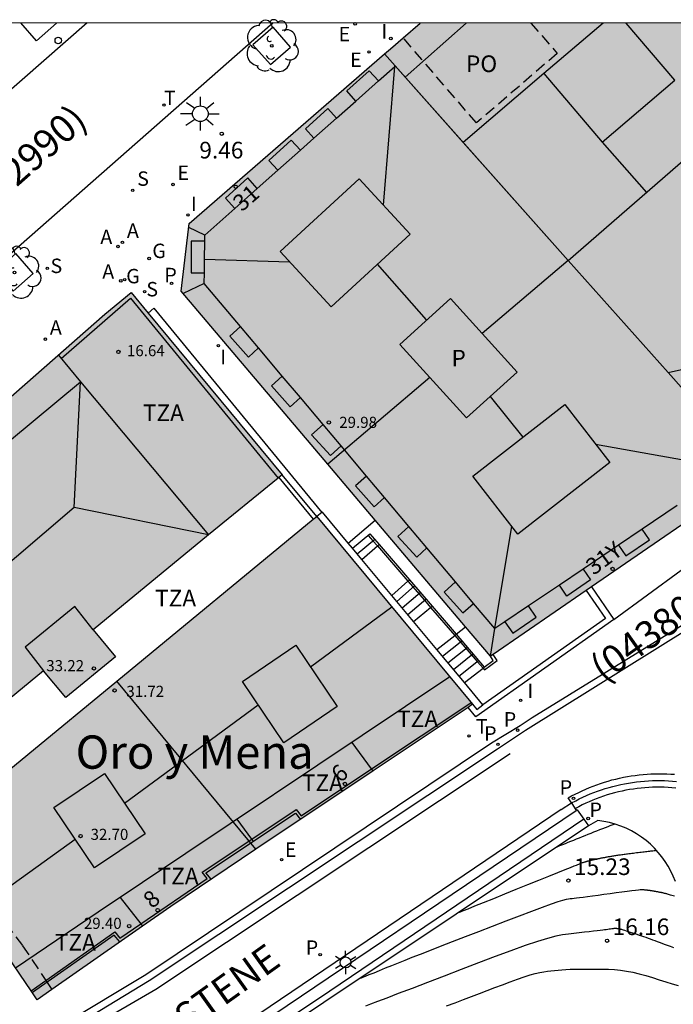
# Model space of a CAD drawing. Units: metres. Extents: x 580643 to 580998, y 4795789 to 4796042.
# Drawn here: x 580772 to 580802, y 4795996 to 4796040 of the extents above; entities that cross this region are included whole.
import ezdxf
from ezdxf.enums import TextEntityAlignment as Align

# ---------------------------------------------------------------- set-up
doc = ezdxf.new("R2010")
doc.units = ezdxf.units.M
doc.linetypes.add('TRAZOS_NORMALES', pattern=[0.75, 0.5, -0.25])
for name, color, linetype in [('010106', 9, 'Continuous'), ('020104', 34, 'Continuous'), ('020204', 9, 'Continuous'), ('020308', 9, 'Continuous'), ('060106', 9, 'BARANDILLA'), ('060108', 9, 'Continuous'), ('060113', 4, 'Continuous'), ('060117', 9, 'Continuous'), ('060124', 9, 'Continuous'), ('060130', 9, 'Continuous'), ('060141', 9, 'Continuous'), ('060144', 9, 'Continuous'), ('070105', 6, 'Continuous'), ('080104', 9, 'TRAZOS_NORMALES'), ('080106', 1, 'Continuous'), ('080109', 9, 'Continuous'), ('080110', 9, 'Continuous'), ('080119', 7, 'Continuous'), ('080125', 6, 'Continuous'), ('080135', 9, 'TRAZOS_NORMALES'), ('080201', 9, 'Continuous'), ('080202', 9, 'Continuous'), ('080302', 9, 'Continuous'), ('080303', 9, 'Continuous'), ('080304', 9, 'Continuous'), ('080308', 9, 'Continuous'), ('080310', 9, 'Continuous'), ('080311', 9, 'Continuous'), ('080312', 8, 'Continuous'), ('080315', 9, 'Continuous'), ('100101', 9, 'Continuous'), ('100105', 3, 'Continuous'), ('100202', 3, 'Continuous'), ('200205', 4, 'Continuous'), ('200305', 4, 'Continuous'), ('210102', 4, 'Continuous'), ('210201', 9, 'Continuous'), ('210203', 4, 'Continuous'), ('210204', 9, 'Continuous'), ('210205', 4, 'Continuous'), ('210301', 9, 'Continuous'), ('210303', 4, 'Continuous'), ('210304', 9, 'Continuous'), ('210305', 4, 'Continuous'), ('220205', 1, 'Continuous'), ('220207', 9, 'Continuous'), ('220305', 1, 'Continuous'), ('220307', 9, 'Continuous'), ('230204', 9, 'Continuous'), ('230304', 9, 'Continuous'), ('240205', 1, 'Continuous'), ('240305', 1, 'Continuous'), ('250203', 9, 'Continuous'), ('250206', 9, 'Continuous'), ('260101', 9, 'Continuous'), ('260202', 9, 'Continuous'), ('270204', 9, 'Continuous'), ('270304', 9, 'Continuous'), ('990501', 21, 'Continuous'), ('990507', 41, 'Continuous')]:
    doc.layers.add(name, color=color, linetype=linetype)
for name, color, linetype, lineweight in [('020105', 24, 'Continuous', 30), ('080111', 7, 'Continuous', 30), ('080118', 9, 'Continuous', 30)]:
    doc.layers.add(name, color=color, linetype=linetype, lineweight=lineweight)
doc.styles.add('ARIAL', font='ARIAL.TTF', dxfattribs={"height": 1})
doc.styles.add('ARIALI', font='ARIALI.TTF', dxfattribs={"height": 1})
doc.styles.add('ROMANS', font='romans__.ttf', dxfattribs={"height": 1})
doc.styles.get("Standard").update_dxf_attribs({"font": 'txt.shx'})
doc.linetypes.add('BARANDILLA', pattern='A,1,[201,DONOSTI.shx,S=0.1,R=0,X=0,Y=0],1', length=2)

# ---------------------------------------------------------------- blocks, each defined once
blk = doc.blocks.new('REIND')
blk.add_circle((0, 0), 0.055)
blk = doc.blocks.new('HUEPIV')
blk.add_circle((0, 0), 0.145)
blk = doc.blocks.new('FAROLA')
for p, q in [((-0.63, 0.51), (-0.255, 0.245)), ((0, 0.355), (0, 0.755)), ((0.605, 0.49), (0.276, 0.223)), ((-0.355, 0), (-0.895, 0)), ((0.355, 0), (0.855, 0)), ((-0.65, -0.52), (-0.255, -0.24)), ((0, -0.355), (0, -0.755)), ((0.585, -0.52), (0.256, -0.246))]:
    blk.add_line(p, q)
blk.add_circle((0, 0), 0.355)
blk = doc.blocks.new('FAROLJ')
for p, q in [((0, 0.248), (0, 0.528)), ((-0.215, 0.124), (-0.458, 0.264)), ((0.215, 0.124), (0.458, 0.264)), ((-0.215, -0.124), (-0.458, -0.264)), ((0, -0.248), (0, -0.528)), ((0.215, -0.124), (0.458, -0.264))]:
    blk.add_line(p, q)
blk.add_circle((0, 0), 0.248)
blk = doc.blocks.new('RETEL')
blk.add_circle((0, 0), 0.055)
blk = doc.blocks.new('REGAS')
blk.add_circle((0, 0), 0.055)
blk = doc.blocks.new('REGALU')
blk.add_circle((0, 0), 0.055)
blk = doc.blocks.new('REGELE')
blk.add_circle((0, 0), 0.055)
blk = doc.blocks.new('PLUVI3')
blk.add_circle((0, 0), 0.055)
blk = doc.blocks.new('SANEA')
blk.add_circle((0, 0), 0.055)
blk = doc.blocks.new('PLUVI2')
blk.add_circle((0, 0), 0.055)
blk = doc.blocks.new('PLUVI1')
blk.add_circle((0, 0), 0.055)
blk = doc.blocks.new('ABAS')
blk.add_circle((0, 0), 0.055)
blk = doc.blocks.new('ARBOL')
blk.add_circle((0, 0), 0.0587)
for centre, radius, start, end in [((-0.564, 0.381), 0.532, 92.28, 254.58), ((-0.28, 0.855), 0.3, 359.2878, 173.6078), ((0.097, 0.97), 0.21, 23.1565, 160.4665), ((0.438, 0.881), 0.24, 301.578, 139.328), ((0.656, 0.288), 0.443, 319.8556, 114.7656), ((-0.091, 0.321), 0.12, 119.14, 310.56), ((0.819, -0.249), 0.383, 235.5275, 62.0275), ((-0.556, -0.339), 0.555, 142.64, 266.54), ((-0.039, -0.384), 0.21, 189.64, 323.88), ((0.299, -0.624), 0.532, 224.67, 0.24), ((-0.301, -0.676), 0.45, 213.78, 295.32)]:
    blk.add_arc(centre, radius, start, end)
blk = doc.blocks.new('BloquePortal')
blk.add_circle((0, 0), 0.075)
at = {"flags": 5}
blk.add_attdef('INDICE', text='', height=0.75, dxfattribs=at).set_placement((0, 0), align=Align.MIDDLE_CENTER)
blk = doc.blocks.new('PUNTO')
blk.add_circle((0, 0), 0.075)
blk = doc.blocks.new('COTAPU')
blk.add_circle((0, 0), 0.075)

msp = doc.modelspace()

# ---------------------------------------------------------------- hatches: boundary and pattern name
at = {"layer": '990501'}
h = msp.add_hatch(color=256, dxfattribs=at)
h.paths.add_polyline_path([(580812.415, 4796040.206), (580790.354, 4796040.206), (580789.013, 4796039.047), (580779.938, 4796031.165), (580779.583, 4796028.121), (580793.519, 4796011.674), (580805.553, 4796019.932), (580817.639, 4796022.76), (580823.27, 4796027.463)])
h.paths.add_polyline_path([(580794.722, 4796024.48), (580792.435, 4796022.409), (580789.431, 4796025.727), (580791.718, 4796027.798)], flags=16)
for points in [[(580780.815, 4796017.146), (580784.132, 4796019.848), (580777.314, 4796028.059), (580776.141, 4796027.08), (580760.696, 4796013.533), (580761.449, 4796012.488), (580766.914, 4796005.714), (580773.364, 4796011.019), (580774.377, 4796009.807), (580776.62, 4796011.647), (580775.603, 4796012.86)], [(580771.753, 4795998.141), (580773.089, 4795996.195), (580779.104, 4796000.403), (580792.717, 4796009.508), (580785.686, 4796017.976), (580784.682, 4796017.153), (580767.818, 4796003.26), (580760.102, 4796013.011), (580735.006, 4795990.997), (580740.592, 4795984.621), (580757.913, 4795990.615), (580767.794, 4795993.927)]]:
    msp.add_hatch(color=256, dxfattribs=at).paths.add_polyline_path(points)
at = {"layer": '990507'}
msp.add_hatch(color=256, dxfattribs=at).paths.add_polyline_path([(580791.718, 4796027.798), (580789.431, 4796025.727), (580792.435, 4796022.409), (580794.722, 4796024.48)])

# ---------------------------------------------------------------- linework, layer by layer
at = {"layer": '010106', "flags": 128}
msp.add_lwpolyline([(580644.237, 4795790.217), (580994.227, 4795790.209), (580994.232, 4796040.202), (580644.242, 4796040.21)], close=True, dxfattribs=at)
at = {"layer": '020104', "flags": 128}
for points, elevation in [([(580799.123, 4796004.111), (580799.118, 4796004.111), (580799.113, 4796004.111), (580799.11, 4796004.11), (580799.107, 4796004.109), (580799.105, 4796004.108), (580799.103, 4796004.107), (580799.095, 4796004.103), (580799.077, 4796004.096), (580799.043, 4796004.082), (580798.988, 4796004.06), (580798.909, 4796004.029), (580798.809, 4796003.99), (580798.694, 4796003.944), (580798.569, 4796003.895), (580798.438, 4796003.843), (580798.306, 4796003.791), (580798.174, 4796003.74), (580798.043, 4796003.688), (580797.912, 4796003.636), (580797.782, 4796003.584), (580797.652, 4796003.532), (580797.522, 4796003.48), (580797.393, 4796003.428), (580797.264, 4796003.377), (580797.136, 4796003.325), (580797.008, 4796003.273), (580796.885, 4796003.224), (580796.773, 4796003.178), (580796.676, 4796003.139), (580796.599, 4796003.109), (580796.547, 4796003.087), (580796.515, 4796003.075), (580796.491, 4796003.065)], 14.5), ([(580801.815, 4796000.857), (580801.756, 4796000.876), (580801.698, 4796000.894), (580801.643, 4796000.912), (580801.592, 4796000.928), (580801.546, 4796000.941), (580801.508, 4796000.953), (580801.474, 4796000.962), (580801.445, 4796000.969), (580801.419, 4796000.976), (580801.395, 4796000.981), (580801.37, 4796000.987), (580801.346, 4796000.993), (580801.321, 4796000.998), (580801.297, 4796001.004), (580801.273, 4796001.009), (580801.25, 4796001.014), (580801.227, 4796001.019), (580801.204, 4796001.024), (580801.181, 4796001.029), (580801.159, 4796001.033), (580801.136, 4796001.038), (580801.114, 4796001.043), (580801.091, 4796001.047), (580801.069, 4796001.052), (580801.047, 4796001.056), (580801.026, 4796001.06), (580801.004, 4796001.064), (580800.983, 4796001.068), (580800.962, 4796001.071), (580800.941, 4796001.075), (580800.92, 4796001.079), (580800.899, 4796001.082), (580800.878, 4796001.086), (580800.858, 4796001.089), (580800.837, 4796001.093), (580800.817, 4796001.096), (580800.797, 4796001.099), (580800.777, 4796001.102), (580800.758, 4796001.105), (580800.738, 4796001.107), (580800.718, 4796001.11), (580800.699, 4796001.113), (580800.679, 4796001.116), (580800.66, 4796001.118), (580800.641, 4796001.121), (580800.622, 4796001.123), (580800.603, 4796001.125), (580800.585, 4796001.127), (580800.566, 4796001.129), (580800.548, 4796001.131), (580800.53, 4796001.133), (580800.511, 4796001.135), (580800.493, 4796001.137), (580800.475, 4796001.139), (580800.457, 4796001.141), (580800.439, 4796001.142), (580800.421, 4796001.144), (580800.404, 4796001.145), (580800.387, 4796001.146), (580800.369, 4796001.148), (580800.35, 4796001.149), (580800.321, 4796001.148), (580800.271, 4796001.145), (580800.19, 4796001.136), (580800.068, 4796001.122), (580799.899, 4796001.1), (580799.688, 4796001.073), (580799.446, 4796001.04), (580799.184, 4796001.005), (580798.912, 4796000.968), (580798.639, 4796000.931), (580798.373, 4796000.895), (580798.123, 4796000.861), (580797.896, 4796000.83), (580797.7, 4796000.805), (580797.539, 4796000.784), (580797.408, 4796000.768), (580797.3, 4796000.755), (580797.208, 4796000.744), (580797.123, 4796000.735), (580797.036, 4796000.724), (580796.928, 4796000.704), (580796.776, 4796000.665), (580796.56, 4796000.6), (580796.258, 4796000.497), (580795.855, 4796000.351), (580795.367, 4796000.169), (580794.814, 4795999.96), (580794.218, 4795999.731), (580793.601, 4795999.494), (580792.982, 4795999.257), (580792.376, 4795999.024), (580791.798, 4795998.801), (580791.259, 4795998.593), (580790.774, 4795998.404), (580790.352, 4795998.238), (580789.983, 4795998.093), (580789.655, 4795997.961), (580789.353, 4795997.84), (580789.064, 4795997.724), (580788.78, 4795997.61), (580788.507, 4795997.5), (580788.257, 4795997.399), (580788.042, 4795997.312), (580787.872, 4795997.243), (580787.755, 4795997.196), (580787.685, 4795997.168), (580787.633, 4795997.146)], 15.5), ([(580801.788, 4795998.536), (580801.639, 4795998.59), (580801.5, 4795998.641), (580801.374, 4795998.687), (580801.258, 4795998.729), (580801.149, 4795998.769), (580801.046, 4795998.808), (580800.945, 4795998.845), (580800.844, 4795998.882), (580800.744, 4795998.919), (580800.644, 4795998.956), (580800.543, 4795998.992), (580800.443, 4795999.027), (580800.342, 4795999.062), (580800.241, 4795999.096), (580800.14, 4795999.129), (580800.039, 4795999.161), (580799.939, 4795999.194), (580799.838, 4795999.226), (580799.742, 4795999.257), (580799.653, 4795999.286), (580799.576, 4795999.31), (580799.513, 4795999.33), (580799.469, 4795999.344), (580799.439, 4795999.353), (580799.422, 4795999.359), (580799.411, 4795999.362), (580799.405, 4795999.363), (580799.399, 4795999.365), (580799.393, 4795999.366), (580799.387, 4795999.367), (580799.382, 4795999.369), (580799.376, 4795999.37), (580799.37, 4795999.371), (580799.365, 4795999.372), (580799.359, 4795999.373), (580799.354, 4795999.374), (580799.348, 4795999.376), (580799.343, 4795999.377), (580799.338, 4795999.378), (580799.332, 4795999.379), (580799.327, 4795999.38), (580799.322, 4795999.381), (580799.317, 4795999.382), (580799.311, 4795999.383), (580799.306, 4795999.384), (580799.301, 4795999.385), (580799.296, 4795999.386), (580799.291, 4795999.386), (580799.286, 4795999.387), (580799.281, 4795999.388), (580799.276, 4795999.389), (580799.272, 4795999.39), (580799.267, 4795999.39), (580799.262, 4795999.391), (580799.257, 4795999.392), (580799.253, 4795999.393), (580799.248, 4795999.393), (580799.243, 4795999.394), (580799.239, 4795999.395), (580799.234, 4795999.395), (580799.229, 4795999.396), (580799.225, 4795999.396), (580799.22, 4795999.397), (580799.216, 4795999.397), (580799.211, 4795999.398), (580799.207, 4795999.398), (580799.202, 4795999.399), (580799.198, 4795999.399), (580799.194, 4795999.4), (580799.189, 4795999.4), (580799.185, 4795999.401), (580799.181, 4795999.401), (580799.176, 4795999.402), (580799.172, 4795999.402), (580799.168, 4795999.402), (580799.164, 4795999.403), (580799.16, 4795999.403), (580799.155, 4795999.403), (580799.148, 4795999.403), (580799.136, 4795999.402), (580799.117, 4795999.4), (580799.088, 4795999.397), (580799.047, 4795999.392), (580798.997, 4795999.385), (580798.939, 4795999.377), (580798.877, 4795999.369), (580798.811, 4795999.36), (580798.745, 4795999.351), (580798.671, 4795999.341), (580798.583, 4795999.33), (580798.475, 4795999.317), (580798.339, 4795999.3), (580798.17, 4795999.281), (580797.973, 4795999.259), (580797.755, 4795999.234), (580797.523, 4795999.208), (580797.285, 4795999.182), (580797.041, 4795999.153), (580796.776, 4795999.114), (580796.469, 4795999.053), (580796.097, 4795998.959), (580795.639, 4795998.822), (580795.081, 4795998.634), (580794.438, 4795998.404), (580793.73, 4795998.14), (580792.979, 4795997.854), (580792.207, 4795997.558), (580791.436, 4795997.261), (580790.689, 4795996.974), (580789.991, 4795996.707), (580789.367, 4795996.468), (580788.842, 4795996.269), (580788.431, 4795996.114), (580788.118, 4795995.999), (580787.88, 4795995.912)], 16), ([(580791.542, 4795995.923), (580791.929, 4795996.062), (580792.304, 4795996.2), (580792.669, 4795996.337), (580793.025, 4795996.472), (580793.376, 4795996.606), (580793.725, 4795996.74), (580794.072, 4795996.873), (580794.411, 4795997.001), (580794.734, 4795997.12), (580795.035, 4795997.226), (580795.306, 4795997.312), (580795.54, 4795997.377), (580795.744, 4795997.423), (580795.925, 4795997.455), (580796.091, 4795997.477), (580796.249, 4795997.495), (580796.406, 4795997.513), (580796.568, 4795997.529), (580796.738, 4795997.544), (580796.92, 4795997.557), (580797.118, 4795997.567), (580797.336, 4795997.573), (580797.569, 4795997.576), (580797.815, 4795997.576), (580798.07, 4795997.575), (580798.328, 4795997.573), (580798.587, 4795997.571), (580798.848, 4795997.565), (580799.113, 4795997.551), (580799.382, 4795997.527), (580799.659, 4795997.488), (580799.943, 4795997.432), (580800.234, 4795997.361), (580800.53, 4795997.28), (580800.83, 4795997.191), (580801.131, 4795997.098), (580801.431, 4795997.006), (580801.72, 4795996.916), (580801.988, 4795996.831)], 16.5)]:
    msp.add_lwpolyline(points, dxfattribs=dict(at, elevation=elevation))
at = {"layer": '020105', "elevation": 15, "flags": 128}
msp.add_lwpolyline([(580801.009, 4796002.921), (580800.992, 4796002.917), (580800.948, 4796002.91), (580800.9, 4796002.903), (580800.849, 4796002.896), (580800.795, 4796002.89), (580800.741, 4796002.883), (580800.686, 4796002.877), (580800.63, 4796002.871), (580800.573, 4796002.864), (580800.514, 4796002.858), (580800.453, 4796002.85), (580800.388, 4796002.843), (580800.32, 4796002.834), (580800.251, 4796002.826), (580800.18, 4796002.817), (580800.109, 4796002.809), (580800.037, 4796002.8), (580799.967, 4796002.791), (580799.898, 4796002.783), (580799.831, 4796002.774), (580799.768, 4796002.766), (580799.708, 4796002.758), (580799.652, 4796002.751), (580799.598, 4796002.744), (580799.545, 4796002.737), (580799.494, 4796002.73), (580799.442, 4796002.723), (580799.391, 4796002.716), (580799.341, 4796002.709), (580799.292, 4796002.702), (580799.244, 4796002.695), (580799.199, 4796002.688), (580799.155, 4796002.681), (580799.112, 4796002.674), (580799.069, 4796002.667), (580799.028, 4796002.66), (580798.986, 4796002.653), (580798.945, 4796002.647), (580798.904, 4796002.64), (580798.865, 4796002.633), (580798.827, 4796002.627), (580798.791, 4796002.62), (580798.757, 4796002.614), (580798.723, 4796002.608), (580798.691, 4796002.602), (580798.659, 4796002.596), (580798.626, 4796002.59), (580798.595, 4796002.584), (580798.563, 4796002.578), (580798.533, 4796002.573), (580798.504, 4796002.567), (580798.475, 4796002.562), (580798.448, 4796002.556), (580798.422, 4796002.551), (580798.396, 4796002.546), (580798.37, 4796002.54), (580798.345, 4796002.535), (580798.32, 4796002.53), (580798.295, 4796002.525), (580798.27, 4796002.52), (580798.247, 4796002.515), (580798.224, 4796002.51), (580798.202, 4796002.505), (580798.18, 4796002.5), (580798.159, 4796002.495), (580798.138, 4796002.49), (580798.118, 4796002.485), (580798.097, 4796002.481), (580798.076, 4796002.476), (580798.056, 4796002.471), (580798.037, 4796002.467), (580798.018, 4796002.462), (580798, 4796002.457), (580797.982, 4796002.453), (580797.965, 4796002.448), (580797.947, 4796002.444), (580797.93, 4796002.44), (580797.912, 4796002.435), (580797.895, 4796002.431), (580797.879, 4796002.426), (580797.862, 4796002.422), (580797.847, 4796002.417), (580797.831, 4796002.413), (580797.816, 4796002.409), (580797.801, 4796002.405), (580797.786, 4796002.4), (580797.771, 4796002.396), (580797.755, 4796002.391), (580797.737, 4796002.385), (580797.715, 4796002.378), (580797.688, 4796002.368), (580797.656, 4796002.356), (580797.619, 4796002.342), (580797.579, 4796002.327), (580797.537, 4796002.31), (580797.493, 4796002.293), (580797.446, 4796002.274), (580797.379, 4796002.248), (580797.275, 4796002.206), (580797.113, 4796002.141), (580796.875, 4796002.046), (580796.548, 4796001.914), (580796.145, 4796001.751), (580795.684, 4796001.566), (580795.186, 4796001.365), (580794.668, 4796001.156), (580794.15, 4796000.947), (580793.654, 4796000.747), (580793.198, 4796000.564), (580792.806, 4796000.405), (580792.497, 4796000.281), (580792.285, 4796000.196), (580792.156, 4796000.145), (580792.063, 4796000.106)], dxfattribs=at)
at = {"layer": '060106'}
for points in [[(580788.014, 4796017.118, 9.66), (580788.224, 4796016.875, 9.794)], [(580788.224, 4796016.875, 9.794), (580788.426, 4796016.642, 9.923)], [(580788.426, 4796016.642, 9.923), (580789.801, 4796015.052, 10.8)], [(580799.086, 4796013.334, 14.875), (580803.631, 4796016.663, 14.874)], [(580789.801, 4796015.052, 10.8), (580790.544, 4796014.192, 11.275)], [(580790.544, 4796014.192, 11.275), (580790.822, 4796013.871, 11.452)], [(580790.822, 4796013.871, 11.452), (580791.908, 4796012.614, 12.146)], [(580791.908, 4796012.614, 12.146), (580792.928, 4796011.435, 12.796)], [(580792.928, 4796011.435, 12.796), (580793.188, 4796011.135, 12.962)], [(580793.188, 4796011.135, 12.962), (580793.256, 4796011.056, 13.006), (580793.826, 4796011.48, 11.416), (580793.637, 4796011.755, 13.006)], [(580788.165, 4796006.599, 29.147), (580792.635, 4796009.58, 29.086)], [(580782.765, 4796003.437, 29.185), (580784.755, 4796004.766, 29.193), (580784.985, 4796004.478, 29.19), (580788.165, 4796006.599, 29.147)], [(580777.754, 4795999.611, 29.083), (580780.754, 4796001.655, 29.088), (580780.519, 4796001.938, 29.175), (580782.765, 4796003.437, 29.185)], [(580773.471, 4795997.068, 29.197), (580776.583, 4795999.254, 29.184), (580776.809, 4795998.967, 29.081), (580777.754, 4795999.611, 29.083)], [(580772.809, 4795996.603, 29.199), (580773.471, 4795997.068, 29.196)]]:
    msp.add_polyline3d(points, dxfattribs=at)
at = {"layer": '060108'}
for points in [[(580775.333, 4796040.207, 9.477), (580769.333, 4796034.967, 9.6), (580746.545, 4796014.947, 10.027), (580738.415, 4796007.793, 10.167), (580728.518, 4795999.112, 10.218), (580728.067, 4795998.695, 10.375), (580721.655, 4795993.053, 10.531)], [(580783.731, 4796040.207, 9.363), (580768.228, 4796026.605, 9.644), (580766.908, 4796028.141, 9.626), (580766.394, 4796027.668, 9.607), (580763.705, 4796025.274, 9.643), (580763.23, 4796024.842, 9.682), (580764.475, 4796023.323, 9.71), (580756.825, 4796016.618, 9.852), (580756.35, 4796016.173, 9.751), (580754.235, 4796014.341, 9.781), (580753.776, 4796013.936, 9.9), (580737.14, 4795999.359, 10.237)], [(580774.262, 4795995.099, 14.56), (580777.977, 4795997.327, 14.526), (580793.574, 4796007.767, 14.288), (580794.856, 4796008.545, 14.299), (580795.399, 4796008.919, 14.296), (580805.313, 4796015.007, 14.585)], [(580797.18, 4796005.061, 14.425), (580797.365, 4796005.16, 14.438), (580797.526, 4796005.242, 14.45), (580797.689, 4796005.32, 14.461), (580797.853, 4796005.394, 14.473), (580798.019, 4796005.465, 14.484), (580798.186, 4796005.531, 14.496), (580798.355, 4796005.594, 14.507), (580798.525, 4796005.654, 14.519), (580798.697, 4796005.709, 14.53), (580798.87, 4796005.761, 14.542), (580799.044, 4796005.808, 14.553), (580799.219, 4796005.852, 14.565), (580799.394, 4796005.892, 14.576), (580799.571, 4796005.928, 14.588), (580799.748, 4796005.959, 14.599), (580799.927, 4796005.987, 14.611), (580800.105, 4796006.011, 14.622), (580800.284, 4796006.031, 14.634), (580800.464, 4796006.047, 14.645), (580800.644, 4796006.059, 14.657), (580800.824, 4796006.067, 14.668), (580801.004, 4796006.07, 14.68), (580801.185, 4796006.07, 14.691), (580801.365, 4796006.066, 14.703), (580801.545, 4796006.057, 14.714), (580801.725, 4796006.045, 14.726), (580801.904, 4796006.028, 14.737)], [(580796.713, 4796004.773, 14.414), (580781.632, 4795994.564, 14.6)], [(580796.713, 4796004.773, 14.414), (580797.18, 4796005.061, 14.425)]]:
    msp.add_polyline3d(points, dxfattribs=at)
at = {"layer": '060113'}
for points in [[(580774.451, 4795994.816, 14.439), (580778.134, 4795997.063, 14.402), (580793.84, 4796007.495, 14.129), (580795.107, 4796008.334, 14.154), (580805.488, 4796014.809, 14.438)], [(580797.18, 4796005.061, 14.272), (580797.027, 4796005.289, 14.296), (580797.183, 4796005.375, 14.307), (580797.341, 4796005.458, 14.318), (580797.5, 4796005.538, 14.329), (580797.661, 4796005.614, 14.34), (580797.824, 4796005.687, 14.351), (580797.988, 4796005.756, 14.362), (580798.154, 4796005.821, 14.373), (580798.321, 4796005.884, 14.384), (580798.489, 4796005.942, 14.395), (580798.658, 4796005.997, 14.406), (580798.829, 4796006.048, 14.417), (580799, 4796006.096, 14.428), (580799.173, 4796006.14, 14.439), (580799.347, 4796006.181, 14.45), (580799.521, 4796006.217, 14.461), (580799.696, 4796006.25, 14.472), (580799.872, 4796006.279, 14.483), (580800.048, 4796006.305, 14.494), (580800.225, 4796006.327, 14.505), (580800.402, 4796006.345, 14.516), (580800.58, 4796006.359, 14.527), (580800.757, 4796006.369, 14.538), (580800.935, 4796006.376, 14.549), (580801.113, 4796006.379, 14.56), (580801.292, 4796006.378, 14.571), (580801.47, 4796006.373, 14.582), (580801.648, 4796006.364, 14.593), (580801.825, 4796006.352, 14.604)], [(580797.733, 4796004.332, 14.325), (580797.945, 4796004.036, 14.336)], [(580797.945, 4796004.036, 14.336), (580786.012, 4795996.064, 15.683), (580781.719, 4795993.186, 15.824)]]:
    msp.add_polyline3d(points, dxfattribs=at)
at = {"layer": '060117'}
for points in [[(580787.106, 4796016.775, 9.699), (580788.325, 4796017.803, 9.701)], [(580787.298, 4796016.544, 9.903), (580788.083, 4796017.19, 9.903)], [(580788.083, 4796017.19, 9.701), (580788.5, 4796016.705, 9.857)], [(580788.426, 4796016.641, 10.3), (580788.5, 4796016.705, 10.3)], [(580788.5, 4796016.705, 9.857), (580789.87, 4796015.112, 10.37)], [(580787.722, 4796016.036, 10.3), (580788.426, 4796016.641, 10.3)], [(580789.073, 4796014.413, 10.3), (580789.801, 4796015.051, 10.3)], [(580789.801, 4796015.051, 10.3), (580789.87, 4796015.112, 10.3)], [(580789.87, 4796015.112, 10.37), (580790.89, 4796013.926, 10.751)], [(580790.047, 4796013.244, 11.157), (580790.822, 4796013.871, 11.157)], [(580790.822, 4796013.871, 11.157), (580790.89, 4796013.926, 11.157)], [(580790.89, 4796013.926, 10.751), (580791.974, 4796012.666, 11.157)], [(580791.106, 4796011.973, 11.396), (580791.909, 4796012.614, 11.396)], [(580791.909, 4796012.614, 11.396), (580791.974, 4796012.666, 11.396)], [(580792.346, 4796010.485, 13.006), (580793.188, 4796011.134, 13.006)], [(580793.188, 4796011.134, 13.006), (580793.238, 4796011.173, 13.006)]]:
    msp.add_polyline3d(points, dxfattribs=at)
at = {"layer": '060124'}
for points in [[(580791.974, 4796012.666, 11.157), (580792.394, 4796013.002, 11.396)], [(580791.974, 4796012.666, 11.157), (580793.238, 4796011.173, 13.006)], [(580793.238, 4796011.173, 13.006), (580793.639, 4796011.482, 13.006), (580793.519, 4796011.674, 12.684)]]:
    msp.add_polyline3d(points, dxfattribs=at)
at = {"layer": '060130'}
msp.add_polyline3d([(580797.18, 4796005.061, 14.425), (580797.389, 4796004.722, 14.272)], dxfattribs=at)
at = {"layer": '060141'}
for points in [[(580787.514, 4796016.285, 10.11), (580788.3, 4796016.938, 10.11)], [(580789.3, 4796014.141, 10.505), (580790.102, 4796014.842, 10.505)], [(580789.545, 4796013.847, 10.712), (580790.353, 4796014.55, 10.712)], [(580789.789, 4796013.555, 10.902), (580790.612, 4796014.249, 10.902)], [(580791.355, 4796011.674, 11.718), (580792.225, 4796012.369, 11.718)], [(580791.605, 4796011.375, 12.04), (580792.477, 4796012.072, 12.04)], [(580791.854, 4796011.075, 12.362), (580792.729, 4796011.774, 12.362)], [(580792.103, 4796010.776, 12.684), (580792.98, 4796011.477, 12.684)]]:
    msp.add_polyline3d(points, dxfattribs=at)
at = {"layer": '060144'}
for points in [[(580774.159, 4796025.092, 16.866), (580777.294, 4796027.813, 16.87), (580783.944, 4796019.695, 16.864)], [(580801.874, 4796005.73, 14.737), (580801.701, 4796005.746, 14.726), (580801.528, 4796005.758, 14.714), (580801.354, 4796005.766, 14.703), (580801.181, 4796005.77, 14.691), (580801.007, 4796005.77, 14.68), (580800.834, 4796005.767, 14.668), (580800.66, 4796005.759, 14.657), (580800.487, 4796005.748, 14.645), (580800.314, 4796005.733, 14.634), (580800.142, 4796005.713, 14.622), (580799.97, 4796005.69, 14.611), (580799.798, 4796005.664, 14.599), (580799.627, 4796005.633, 14.588), (580799.457, 4796005.598, 14.576), (580799.288, 4796005.56, 14.565), (580799.12, 4796005.518, 14.553), (580798.952, 4796005.472, 14.542), (580798.786, 4796005.423, 14.53), (580798.621, 4796005.369, 14.519), (580798.457, 4796005.312, 14.507), (580798.294, 4796005.252, 14.496), (580798.133, 4796005.187, 14.484), (580797.973, 4796005.119, 14.473), (580797.815, 4796005.048, 14.461), (580797.659, 4796004.973, 14.45), (580797.504, 4796004.894, 14.438), (580797.321, 4796004.797, 14.425)]]:
    msp.add_polyline3d(points, dxfattribs=at)
at = {"layer": '070105'}
for points in [[(580785.686, 4796017.976, 13.01), (580784.132, 4796019.848, 15.478)], [(580783.981, 4796019.725, 15.481), (580785.535, 4796017.852, 15.551)], [(580785.916, 4796018.152, 13.01), (580785.686, 4796017.976, 13.01)], [(580787.106, 4796016.775, 13.01), (580785.942, 4796018.172, 13.01), (580785.916, 4796018.152, 13.01)], [(580787.298, 4796016.544, 13.01), (580787.106, 4796016.775, 13.01)], [(580787.514, 4796016.285, 13.01), (580787.298, 4796016.544, 13.01)], [(580787.722, 4796016.036, 13.01), (580787.514, 4796016.285, 13.01)], [(580789.073, 4796014.413, 13.01), (580787.722, 4796016.036, 13.01)], [(580797.835, 4796014.636, 15.427), (580798.71, 4796013.375, 15.427), (580793.183, 4796009.479, 14.281)], [(580798.071, 4796014.798, 15.427), (580799.086, 4796013.334, 15.427)], [(580790.047, 4796013.244, 13.01), (580789.073, 4796014.413, 13.01)], [(580791.106, 4796011.973, 13.01), (580790.047, 4796013.244, 13.01)], [(580799.086, 4796013.334, 15.427), (580792.855, 4796008.942, 14.361)], [(580792.104, 4796010.776, 13.01), (580791.106, 4796011.973, 13.01)], [(580792.346, 4796010.485, 13.01), (580792.104, 4796010.776, 13.01)], [(580793.183, 4796009.479, 13.01), (580792.346, 4796010.485, 13.01)], [(580792.855, 4796008.942, 14.361), (580792.51, 4796009.37, 14.366)], [(580792.716, 4796009.508, 14.332), (580792.901, 4796009.28, 14.329), (580793.183, 4796009.479, 14.281)], [(580781.253, 4795993.846, 14.599), (580797.389, 4796004.722, 14.421)], [(580797.432, 4796004.751, 14.421), (580797.389, 4796004.722, 14.421)], [(580797.432, 4796004.751, 14.421), (580797.733, 4796004.332, 14.325)], [(580797.733, 4796004.332, 14.325), (580785.815, 4795996.264, 15.735), (580781.452, 4795993.369, 15.813)]]:
    msp.add_polyline3d(points, dxfattribs=at)
at = {"layer": '080104'}
msp.add_polyline3d([(580795.349, 4796040.206, 9.422), (580796.53, 4796038.834, 9.424), (580792.889, 4796035.701, 9.49), (580789.584, 4796039.541, 9.483)], dxfattribs=at)
at = {"layer": '080106'}
for points in [[(580798.56, 4796034.841, 35.962), (580800.552, 4796032.567, 35.962)], [(580798.909, 4796020.401, 30.863), (580794.76, 4796017.17, 30.86), (580792.724, 4796019.783, 31.665), (580796.873, 4796023.014, 31.668), (580798.909, 4796020.401, 30.863)], [(580784.209, 4796007.776, 32.509), (580782.337, 4796010.537, 32.863), (580784.741, 4796012.168, 32.851), (580786.613, 4796009.407, 32.497), (580784.209, 4796007.776, 32.509)], [(580775.663, 4796002.136, 32.699), (580773.84, 4796004.861, 32.699), (580776.126, 4796006.39, 32.699), (580777.949, 4796003.665, 32.699), (580775.663, 4796002.136, 32.699)]]:
    msp.add_polyline3d(points, dxfattribs=at)
msp.add_polyline3d([(580787.608, 4796033.182, 30.739), (580784.034, 4796029.905, 30.808), (580786.333, 4796027.416, 31.669), (580789.907, 4796030.693, 31.6)], close=True, dxfattribs=at)
at = {"layer": '080109'}
for points in [[(580792.425, 4796040.206, 32.396), (580789.675, 4796037.763, 32.471)], [(580787.45, 4796036.692, 29.139), (580787.041, 4796037.144, 29.149), (580788.048, 4796038.055, 29.149), (580788.466, 4796037.594, 29.139)], [(580788.466, 4796037.594, 30.103), (580789.204, 4796038.25, 30.099)], [(580788.695, 4796032.005, 31.147), (580789.204, 4796038.25, 30.14)], [(580789.204, 4796038.25, 30.14), (580789.207, 4796038.288, 30.134)], [(580789.204, 4796038.25, 30.099), (580789.225, 4796038.268, 30.099)], [(580787.45, 4796036.692, 30.107), (580788.466, 4796037.594, 30.103)], [(580786.58, 4796035.92, 30.111), (580787.45, 4796036.692, 30.107)], [(580785.565, 4796035.019, 30.115), (580785.183, 4796035.441, 29.149), (580786.19, 4796036.352, 29.149), (580786.58, 4796035.92, 29.139)], [(580785.565, 4796035.019, 30.115), (580786.58, 4796035.92, 30.111)], [(580784.95, 4796034.472, 29.139), (580784.537, 4796034.927, 29.149), (580783.53, 4796034.016, 29.149), (580783.934, 4796033.57, 29.139)], [(580784.95, 4796034.472, 30.118), (580785.565, 4796035.019, 30.115)], [(580783.934, 4796033.57, 30.123), (580784.95, 4796034.472, 30.118)], [(580783.007, 4796032.747, 30.127), (580783.934, 4796033.57, 30.123)], [(580783.007, 4796032.747, 29.138), (580782.575, 4796033.224, 29.149), (580781.568, 4796032.313, 29.149), (580781.991, 4796031.846, 29.138)], [(580781.991, 4796031.846, 30.131), (580783.007, 4796032.747, 30.127)], [(580780.643, 4796030.649, 30.137), (580781.991, 4796031.846, 30.131)], [(580780.643, 4796030.649, 29.944), (580779.918, 4796030.996, 26.739)], [(580780.64, 4796030.373, 29.076), (580780.643, 4796030.649, 30.137)], [(580780.64, 4796030.373, 29.076), (580780.022, 4796030.37, 29.073), (580780.029, 4796028.952, 29.08), (580780.625, 4796028.955, 29.083)], [(580780.631, 4796029.545, 30.162), (580780.64, 4796030.373, 29.076)], [(580780.625, 4796028.955, 30.175), (580780.631, 4796029.545, 30.162)], [(580784.466, 4796029.437, 30.898), (580780.631, 4796029.545, 30.226)], [(580790.644, 4796026.826, 31.527), (580788.43, 4796029.339, 31.534)], [(580780.619, 4796028.471, 30.186), (580780.625, 4796028.955, 30.175)], [(580780.619, 4796028.471, 29.774), (580779.672, 4796028.016, 26.743)], [(580782.254, 4796026.53, 30.175), (580780.619, 4796028.471, 30.186)], [(580783.069, 4796025.563, 30.17), (580782.619, 4796025.155, 29.076), (580781.771, 4796026.092, 29.069), (580782.254, 4796026.53, 29.069)], [(580783.069, 4796025.563, 30.17), (580782.254, 4796026.53, 30.175)], [(580784.136, 4796024.296, 30.163), (580783.069, 4796025.563, 30.17)], [(580784.951, 4796023.329, 30.157), (580784.496, 4796022.917, 29.073), (580783.648, 4796023.854, 29.066), (580784.136, 4796024.296, 30.163)], [(580784.951, 4796023.329, 30.157), (580784.136, 4796024.296, 30.163)], [(580774.756, 4796018.377, 33.888), (580775.039, 4796024.041, 32.005)], [(580793.508, 4796023.38, 31.586), (580794.987, 4796021.546, 31.527)], [(580785.971, 4796022.117, 30.151), (580784.951, 4796023.329, 30.157)], [(580786.786, 4796021.15, 29.076), (580786.304, 4796020.714, 29.076), (580785.456, 4796021.651, 29.069), (580785.971, 4796022.117, 29.069)], [(580786.786, 4796021.15, 30.145), (580785.971, 4796022.117, 30.151)], [(580787.931, 4796019.791, 30.138), (580786.786, 4796021.15, 30.145)], [(580798.259, 4796021.235, 31.095), (580804.406, 4796020.137, 30.285)], [(580787.931, 4796019.791, 30.138), (580787.437, 4796019.344, 29.069), (580788.285, 4796018.407, 29.076), (580788.745, 4796018.824, 29.076)], [(580788.745, 4796018.824, 30.132), (580787.931, 4796019.791, 30.138)], [(580789.844, 4796017.52, 30.125), (580788.745, 4796018.824, 30.132)], [(580774.756, 4796018.377, 33.943), (580766.941, 4796011.704, 34.019)], [(580780.815, 4796017.146, 31.994), (580774.756, 4796018.377, 33.888)], [(580801.933, 4796018.465, 30.149), (580800.359, 4796017.401, 30.14)], [(580789.844, 4796017.52, 30.125), (580789.349, 4796017.072, 29.069), (580790.197, 4796016.135, 29.076), (580790.658, 4796016.553, 29.076)], [(580790.658, 4796016.553, 30.119), (580789.844, 4796017.52, 30.125)], [(580793.723, 4796012.915, 30.099), (580794.479, 4796017.53, 30.836)], [(580799.289, 4796016.678, 29.073), (580799.623, 4796016.19, 29.073), (580800.688, 4796016.918, 29.073), (580800.359, 4796017.401, 30.14)], [(580800.359, 4796017.401, 30.14), (580799.289, 4796016.678, 30.133)], [(580791.948, 4796015.022, 30.111), (580790.658, 4796016.553, 30.119)], [(580799.289, 4796016.678, 30.133), (580797.697, 4796015.602, 30.123)], [(580797.697, 4796015.602, 30.123), (580798.035, 4796015.108, 29.073), (580796.97, 4796014.38, 29.073), (580796.628, 4796014.879, 29.073)], [(580797.697, 4796015.602, 30.123), (580796.628, 4796014.879, 30.117)], [(580791.948, 4796015.022, 29.069), (580791.435, 4796014.558, 29.069), (580792.283, 4796013.621, 29.076), (580792.762, 4796014.055, 29.076)], [(580792.762, 4796014.055, 30.106), (580791.948, 4796015.022, 30.111)], [(580796.628, 4796014.879, 30.117), (580795.243, 4796013.943, 29.073)], [(580793.723, 4796012.915, 30.099), (580792.762, 4796014.055, 30.106)], [(580785.402, 4796011.193, 33.286), (580789.068, 4796013.902, 33.286)], [(580795.243, 4796013.943, 29.073), (580794.174, 4796013.22, 30.102)], [(580794.174, 4796013.22, 30.102), (580794.524, 4796012.709, 29.073), (580795.588, 4796013.437, 29.073), (580795.243, 4796013.943, 29.073)], [(580794.174, 4796013.22, 30.102), (580793.723, 4796012.915, 30.099)], [(580793.519, 4796011.674, 29.792), (580793.723, 4796012.915, 30.099)], [(580777.016, 4796005.059, 33.214), (580783.052, 4796009.483, 33.286)], [(580770.212, 4796000.145, 33.391), (580774.8, 4796003.426, 33.293)]]:
    msp.add_polyline3d(points, dxfattribs=at)
at = {"layer": '080110'}
for points in [[(580795.931, 4796037.928, 37.6), (580798.56, 4796034.841, 37.414), (580801.834, 4796037.628, 37.414), (580799.639, 4796040.206, 37.569)], [(580798.607, 4796040.206, 35.834), (580795.931, 4796037.928, 37.6)], [(580792.289, 4796034.827, 30.091), (580788.741, 4796038.811, 30.062)], [(580801.527, 4796024.454, 35.806), (580815.017, 4796027.493, 35.834), (580815.948, 4796028.051, 35.834), (580807.125, 4796038.288, 35.802)], [(580795.931, 4796037.928, 37.6), (580792.289, 4796034.827, 35.91)], [(580797.031, 4796029.502, 30.13), (580792.289, 4796034.827, 30.091)], [(580774.039, 4796025.236, 29.208), (580775.038, 4796024.044, 29.21)], [(580761.323, 4796012.663, 29.541), (580775.038, 4796024.044, 29.465)], [(580775.038, 4796024.044, 29.21), (580780.815, 4796017.146, 29.223)], [(580775.603, 4796012.86, 33.454), (580774.782, 4796013.915, 33.634), (580772.539, 4796012.076, 33.743), (580773.364, 4796011.019, 33.559)], [(580791.695, 4796010.738, 29.332), (580775.837, 4796000.145, 29.294), (580772.108, 4795997.624, 29.332)], [(580780.932, 4796001.626, 29.173), (580780.693, 4796001.913, 29.175), (580784.73, 4796004.608, 29.192), (580784.96, 4796004.32, 29.189)], [(580776.807, 4795998.796, 29.184), (580776.562, 4795999.108, 29.184), (580772.869, 4795996.515, 29.199)]]:
    msp.add_polyline3d(points, dxfattribs=at)
at = {"layer": '080111'}
for points in [[(580789.584, 4796039.541, 9.475), (580790.354, 4796040.206, 9.466)], [(580788.741, 4796038.811, 9.486), (580789.013, 4796039.047, 9.482), (580789.584, 4796039.541, 9.475)], [(580786.184, 4796020.331, 26.74), (580779.583, 4796028.121, 26.757), (580779.938, 4796031.165, 26.719), (580788.741, 4796038.811, 9.486)], [(580766.914, 4796005.714, 29.223), (580761.449, 4796012.488, 30.181), (580760.696, 4796013.533, 30.182), (580776.141, 4796027.08, 9.603), (580777.314, 4796028.059, 9.574)], [(580777.314, 4796028.059, 9.574), (580778.081, 4796027.136, 10.238)], [(580778.081, 4796027.136, 10.238), (580784.132, 4796019.848, 15.478)], [(580788.325, 4796017.803, 26.735), (580786.184, 4796020.331, 26.74)], [(580784.132, 4796019.848, 15.478), (580783.981, 4796019.725, 15.529)], [(580783.944, 4796019.695, 15.541), (580780.815, 4796017.146, 16.594), (580775.603, 4796012.86, 33.419), (580776.62, 4796011.647, 33.165), (580774.377, 4796009.807, 33.274), (580773.364, 4796011.019, 29.223), (580767.085, 4796005.854, 29.223)], [(580783.981, 4796019.725, 15.529), (580783.944, 4796019.695, 15.541)], [(580805.22, 4796019.704, 26.756), (580798.071, 4796014.798, 26.735)], [(580776.674, 4796010.556, 31.726), (580785.535, 4796017.852, 15.819)], [(580785.535, 4796017.852, 15.819), (580785.686, 4796017.976, 15.548)], [(580785.686, 4796017.976, 15.548), (580792.716, 4796009.508, 15.864)], [(580792.394, 4796013.002, 26.725), (580788.325, 4796017.803, 26.735)], [(580797.835, 4796014.636, 26.735), (580793.637, 4796011.755, 26.722)], [(580798.071, 4796014.798, 26.735), (580797.835, 4796014.636, 26.735)], [(580793.519, 4796011.674, 26.722), (580792.394, 4796013.002, 26.725)], [(580793.637, 4796011.755, 26.722), (580793.519, 4796011.674, 26.722)], [(580768.635, 4796003.933, 31.642), (580776.674, 4796010.556, 31.726)], [(580792.51, 4796009.37, 15.833), (580788.233, 4796006.508, 15.184)], [(580792.716, 4796009.508, 15.864), (580792.51, 4796009.37, 15.833)], [(580788.233, 4796006.508, 15.184), (580782.948, 4796002.974, 14.382)], [(580782.948, 4796002.974, 14.382), (580779.104, 4796000.403, 20.05), (580777.831, 4795999.513, 20.049)], [(580777.831, 4795999.513, 20.049), (580773.747, 4795996.655, 20.044)], [(580772.809, 4795996.603, 21.894), (580771.753, 4795998.141, 28.871)], [(580773.747, 4795996.655, 20.044), (580773.089, 4795996.195, 20.043), (580772.809, 4795996.603, 21.894)]]:
    msp.add_polyline3d(points, dxfattribs=at)
at = {"layer": '080118', "flags": 128}
for points in [[(580797.031, 4796029.503), (580809.329, 4796040.206)], [(580788.741, 4796038.811), (580797.031, 4796029.503)], [(580797.031, 4796029.503), (580793.147, 4796026.219)], [(580797.031, 4796029.503), (580801.527, 4796024.454)], [(580801.527, 4796024.454), (580805.553, 4796019.932)], [(580790.79, 4796024.226), (580786.184, 4796020.331)], [(580782.948, 4796002.974), (580776.674, 4796010.556)]]:
    msp.add_lwpolyline(points, dxfattribs=at)
at = {"layer": '080119'}
for points in [[(580790.79, 4796024.226, 31.232), (580789.431, 4796025.727, 31.233), (580791.718, 4796027.798, 31.233), (580793.147, 4796026.219, 31.232)], [(580793.147, 4796026.219, 31.232), (580794.722, 4796024.48, 31.23), (580792.435, 4796022.409, 31.23), (580790.79, 4796024.226, 31.232)]]:
    msp.add_polyline3d(points, dxfattribs=at)
at = {"layer": '080125'}
for points in [[(580788.165, 4796006.599, 29.226), (580787.282, 4796007.79, 29.229)], [(580788.232, 4796006.509, 29.226), (580788.165, 4796006.599, 29.226)], [(580782.765, 4796003.437, 29.312), (580782.098, 4796004.328, 29.313)], [(580782.836, 4796003.344, 29.312), (580782.765, 4796003.437, 29.312)], [(580776.828, 4796000.807, 29.268), (580777.754, 4795999.611, 29.266)], [(580777.754, 4795999.611, 29.266), (580777.831, 4795999.512, 29.266)]]:
    msp.add_polyline3d(points, dxfattribs=at)
at = {"layer": '080135'}
for points in [[(580768.464, 4796003.792, 31.45), (580772.428, 4795998.628, 18.573), (580773.471, 4795997.068, 14.991)], [(580773.471, 4795997.068, 14.991), (580773.747, 4795996.655, 14.043)]]:
    msp.add_polyline3d(points, dxfattribs=at)
at = {"layer": '100101'}
for points in [[(580773.953, 4796040.201, 9.493), (580773.053, 4796039.401, 9.504), (580772.34, 4796040.207, 9.507)], [(580773.947, 4796040.207, 9.493), (580773.953, 4796040.201, 9.493)], [(580782.809, 4796039.219, 9.392), (580783.601, 4796038.339, 9.411), (580784.502, 4796039.117, 9.394), (580783.729, 4796040.013, 9.374), (580782.809, 4796039.219, 9.392)], [(580771.208, 4796029.016, 9.6), (580771.999, 4796028.12, 9.618), (580772.907, 4796028.912, 9.6), (580772.121, 4796029.813, 9.582), (580771.208, 4796029.016, 9.6)]]:
    msp.add_polyline3d(points, dxfattribs=at)
at = {"layer": '100105'}
msp.add_polyline3d([(580801.859, 4796001.518, 15.345), (580801.765, 4796001.755, 15.291), (580801.656, 4796001.987, 15.237), (580801.534, 4796002.211, 15.184), (580801.399, 4796002.427, 15.13), (580801.25, 4796002.635, 15.076), (580801.089, 4796002.834, 15.023), (580800.917, 4796003.022, 14.969), (580800.733, 4796003.199, 14.915), (580800.539, 4796003.365, 14.862), (580800.328, 4796003.525, 14.802), (580800.106, 4796003.67, 14.743), (580799.876, 4796003.802, 14.684), (580799.639, 4796003.918, 14.625), (580799.394, 4796004.02, 14.565), (580799.143, 4796004.106, 14.506), (580798.888, 4796004.175, 14.447), (580798.628, 4796004.229, 14.388), (580798.366, 4796004.266, 14.329), (580797.945, 4796004.036, 14.336)], dxfattribs=at)
at = {"layer": '210102'}
msp.add_polyline3d([(580778.081, 4796027.136, 15.206), (580778.346, 4796027.363, 15.206), (580785.916, 4796018.152, 13.01)], dxfattribs=at)
at = {"layer": '260101'}
msp.add_polyline3d([(580794.417, 4796007.27, 14.122), (580778.441, 4795996.653, 14.366), (580774.624, 4795994.442, 14.397)], dxfattribs=at)

# ---------------------------------------------------------------- block references
at = {"layer": '020204', "rotation": 359.9987685839998}
for p in [(580781.408, 4796035.214, 9.46), (580797.037, 4796001.564, 15.233), (580798.78, 4795998.855, 16.157)]:
    msp.add_blockref('COTAPU', p, dxfattribs=at)
at = {"layer": '080201', "rotation": 359.9987685839998}
for p in [(580776.748, 4796025.382, 16.641), (580786.234, 4796022.212, 29.983), (580775.645, 4796011.127, 33.22), (580776.571, 4796010.131, 31.724), (580775.043, 4796003.566, 32.7), (580777.231, 4795999.515, 29.396)]:
    msp.add_blockref('PUNTO', p, dxfattribs=at)
at = {"layer": '080202', "rotation": 359.9987685839998}
for p in [(580782.039, 4796032.826), (580799.025, 4796015.604), (580786.96, 4796005.916), (580778.511, 4796000.23)]:
    msp.add_blockref('BloquePortal', p, dxfattribs=at)
at = {"layer": '100202', "rotation": 359.9987685839998}
for p in [(580783.658, 4796039.174, 9.393), (580772.057, 4796028.966, 9.6)]:
    msp.add_blockref('ARBOL', p, dxfattribs=at)
at = {"layer": '200205', "rotation": 359.9987685839998}
for p in [(580776.727, 4796030.137, 9.559), (580776.929, 4796030.325, 9.551), (580776.854, 4796028.588, 9.612), (580773.455, 4796025.959, 9.668)]:
    msp.add_blockref('ABAS', p, dxfattribs=at)
at = {"layer": '210201', "rotation": 359.9987685839998}
msp.add_blockref('PLUVI1', (580779.142, 4796028.477, 26.72), dxfattribs=at)
at = {"layer": '210203', "rotation": 359.9987685839998}
msp.add_blockref('PLUVI2', (580785.844, 4795998.229, 14.361), dxfattribs=at)
at = {"layer": '210204', "rotation": 359.9987685839998}
for p in [(580777.393, 4796032.67, 9.537), (580773.541, 4796029.149, 9.6), (580777.928, 4796028.098, 15.182)]:
    msp.add_blockref('SANEA', p, dxfattribs=at)
at = {"layer": '210205', "rotation": 359.9987685839998}
for p in [(580794.745, 4796008.34, 14.153), (580793.858, 4796007.702, 14.153), (580797.265, 4796005.272, 14.301), (580797.927, 4796004.362, 14.337)]:
    msp.add_blockref('PLUVI3', p, dxfattribs=at)
at = {"layer": '220205', "rotation": 359.9987685839998}
for p in [(580787.419, 4796040.169, 9.411), (580779.208, 4796032.93, 9.543)]:
    msp.add_blockref('REGELE', p, dxfattribs=at)
at = {"layer": '220207', "rotation": 359.9987685839998}
for p in [(580788.048, 4796038.903, 9.449), (580784.105, 4796002.511, 14.436)]:
    msp.add_blockref('REGALU', p, dxfattribs=at)
at = {"layer": '230204', "rotation": 359.9987685839998}
for p in [(580778.131, 4796029.594, 9.63), (580777.031, 4796028.644, 9.646)]:
    msp.add_blockref('REGAS', p, dxfattribs=at)
at = {"layer": '240205', "rotation": 359.9987685839998}
for p in [(580778.797, 4796036.509, 9.471), (580792.558, 4796008.083, 14.323)]:
    msp.add_blockref('RETEL', p, dxfattribs=at)
at = {"layer": '250203', "rotation": 359.9987685839998}
msp.add_blockref('FAROLJ', (580786.989, 4795997.873, 14.512), dxfattribs=at)
at = {"layer": '250206', "rotation": 359.9987685839998}
msp.add_blockref('FAROLA', (580780.44, 4796036.118, 9.46), dxfattribs=at)
at = {"layer": '260202', "rotation": 359.9987685839998}
msp.add_blockref('HUEPIV', (580774.034, 4796039.417, 9.51), dxfattribs=at)
at = {"layer": '270204', "rotation": 359.9987685839998}
for p in [(580789.029, 4796039.508, 9.457), (580779.879, 4796031.558, 9.595), (580781.256, 4796025.669, 9.595), (580794.882, 4796009.687, 14.327)]:
    msp.add_blockref('REIND', p, dxfattribs=at)

# ---------------------------------------------------------------- texts
at = {"layer": '020308', "style": 'ARIAL'}
for s, p in [('9.46', (580780.395, 4796034.103, 9.46)), ('15.23', (580797.287, 4796001.814, 15.233)), ('16.16', (580799.03, 4795999.105, 16.157))]:
    msp.add_text(s, height=0.75, rotation=359.9988, dxfattribs=at).set_placement(p)
at = {"layer": '080302', "style": 'ARIAL'}
for s, rotation, p in [('(02990)', 41.4268, (580771.013, 4796031.782)), ('(04380)', 35.5518, (580798.615, 4796010.453))]:
    msp.add_text(s, height=1.25, rotation=rotation, dxfattribs=at).set_placement(p)
at = {"layer": '080303', "style": 'ARIAL'}
for s, p in [('16.64', (580777.13, 4796025.193, 16.641)), ('29.98', (580786.702, 4796021.962, 29.982)), ('33.22', (580773.494, 4796010.998, 33.219)), ('31.72', (580777.105, 4796009.84, 31.723)), ('32.70', (580775.49, 4796003.397, 32.699)), ('29.40', (580775.189, 4795999.387, 29.395))]:
    msp.add_text(s, height=0.5, rotation=359.9988, dxfattribs=at).set_placement(p)
at = {"layer": '080304', "style": 'ARIALI'}
msp.add_text('Oro y Mena', height=1.5, rotation=359.9988, dxfattribs=at).set_placement((580774.816, 4796006.603))
at = {"layer": '080308', "style": 'ARIALI'}
for s, rotation, p in [('31', 40.9988, (580782.318, 4796031.677)), ('31Y', 36.2988, (580798.177, 4796015.297)), ('6', 40.9988, (580786.748, 4796005.937)), ('8', 40.9988, (580778.268, 4796000.268))]:
    msp.add_text(s, height=0.75, rotation=rotation, dxfattribs=at).set_placement(p)
at = {"layer": '080310', "style": 'ARIAL'}
msp.add_text('P', height=0.75, rotation=359.9988, dxfattribs=at).set_placement((580791.764, 4796024.729))
at = {"layer": '080311', "style": 'ARIAL'}
for p in [(580777.848, 4796022.267), (580778.398, 4796013.917), (580789.308, 4796008.477), (580785.018, 4796005.598), (580778.508, 4796001.388), (580773.878, 4795998.408)]:
    msp.add_text('TZA', height=0.75, rotation=359.9988, dxfattribs=at).set_placement(p)
at = {"layer": '080312', "style": 'ARIALI'}
msp.add_text('SANSUSTENE', height=1.25, rotation=35.5517, dxfattribs=at).set_placement((580775.342, 4795991.486))
at = {"layer": '080315', "style": 'ARIAL'}
msp.add_text('PO', height=0.75, rotation=359.9988, dxfattribs=at).set_placement((580792.418, 4796037.996))
at = {"layer": '200305', "style": 'ROMANS'}
for p in [(580775.931, 4796030.247, 9.559), (580777.129, 4796030.525, 9.551), (580776.019, 4796028.68, 9.612), (580773.655, 4796026.159, 9.668)]:
    msp.add_text('A', height=0.65, rotation=359.9988, dxfattribs=at).set_placement(p)
at = {"layer": '210301', "style": 'ROMANS'}
msp.add_text('P', height=0.65, rotation=359.9988, dxfattribs=at).set_placement((580778.818, 4796028.525, 26.719))
at = {"layer": '210303', "style": 'ROMANS'}
msp.add_text('P', height=0.65, rotation=359.9988, dxfattribs=at).set_placement((580785.192, 4795998.219, 14.361))
at = {"layer": '210304', "style": 'ROMANS'}
for p in [(580777.593, 4796032.87, 9.537), (580773.684, 4796028.939, 9.6), (580778.005, 4796027.888, 15.182)]:
    msp.add_text('S', height=0.65, rotation=359.9988, dxfattribs=at).set_placement(p)
at = {"layer": '210305', "style": 'ROMANS'}
for p in [(580794.122, 4796008.505, 14.153), (580793.235, 4796007.867, 14.153), (580796.642, 4796005.437, 14.301), (580797.986, 4796004.428, 14.337)]:
    msp.add_text('P', height=0.65, rotation=359.9988, dxfattribs=at).set_placement(p)
at = {"layer": '220305', "style": 'ROMANS'}
for p in [(580786.677, 4796039.382, 9.411), (580779.408, 4796033.13, 9.543)]:
    msp.add_text('E', height=0.65, rotation=359.9988, dxfattribs=at).set_placement(p)
at = {"layer": '220307', "style": 'ROMANS'}
for p in [(580787.194, 4796038.224, 9.449), (580784.251, 4796002.633, 14.436)]:
    msp.add_text('E', height=0.65, rotation=359.9988, dxfattribs=at).set_placement(p)
at = {"layer": '230304', "style": 'ROMANS'}
for p in [(580778.274, 4796029.614, 9.63), (580777.098, 4796028.477, 9.646)]:
    msp.add_text('G', height=0.65, rotation=359.9988, dxfattribs=at).set_placement(p)
at = {"layer": '240305', "style": 'ROMANS'}
for p in [(580778.797, 4796036.509, 9.471), (580792.864, 4796008.189, 14.323)]:
    msp.add_text('T', height=0.65, rotation=359.9988, dxfattribs=at).set_placement(p)
at = {"layer": '270304', "style": 'ROMANS'}
for p in [(580788.607, 4796039.508, 9.457), (580780.013, 4796031.738, 9.595), (580781.337, 4796024.83, 9.595), (580795.188, 4796009.793, 14.327)]:
    msp.add_text('I', height=0.65, rotation=359.9988, dxfattribs=at).set_placement(p)

doc.saveas('drawing.dxf')
